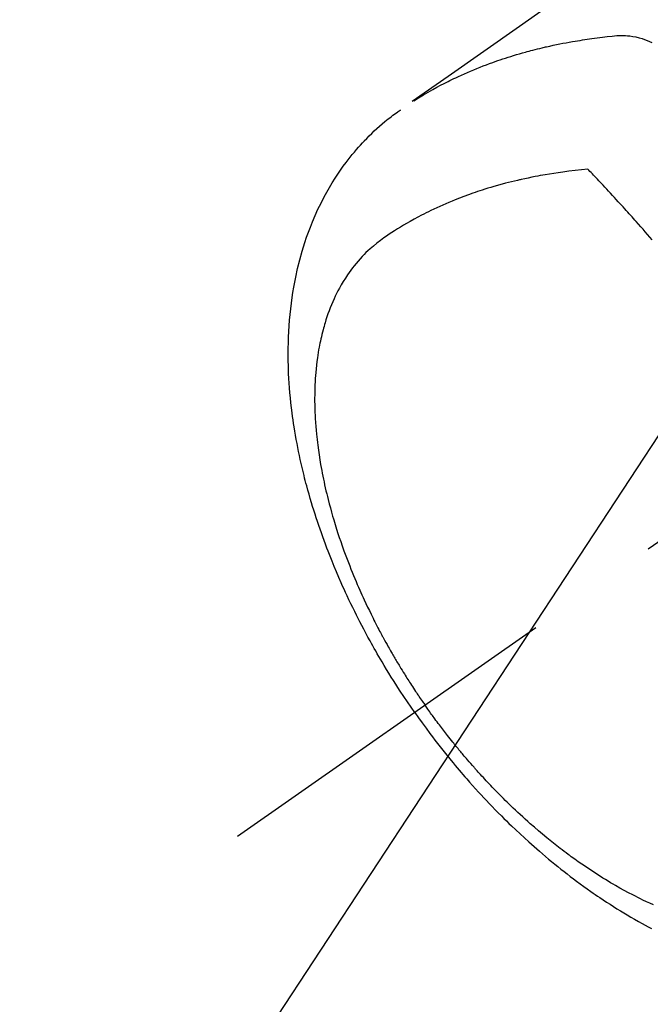
# Model space of a CAD drawing. Extents: x 83844 to 110317, y -25 to 8845.
# Drawn here: x 99564 to 99592, y 6762 to 6807 of the extents above; entities that cross this region are included whole.
import ezdxf

# ---------------------------------------------------------------- set-up
doc = ezdxf.new("R2010")
doc.units = 0
doc.header["$LTSCALE"] = 50
doc.header["$MEASUREMENT"] = 0
doc.linetypes.add('CENTER2', pattern=[1.125, 0.75, -0.125, 0.125, -0.125])
doc.linetypes.add('HIDDEN', pattern=[0.375, 0.25, -0.125])
doc.layers.get('0').update_dxf_attribs({"linetype": 'CONTINUOUS'})
doc.layers.add('150-機器', color=8, linetype='CONTINUOUS')
doc.layers.add('160-文字', color=254, linetype='CONTINUOUS')
doc.styles.add('KH001', font='txt')
doc.dimstyles.new('KH1xx030', dxfattribs={"dimscale": 30, "dimtxt": 2, "dimasz": 0.6, "dimexe": 0.3, "dimexo": 1.2, "dimgap": 0.5, "dimtad": 3, "dimdec": 1, "dimdsep": 46, "dimlunit": 6, "dimtxsty": 'KH001', "dimblk": 'DOT', "dimcen": 1, "dimdle": 1, "dimclrd": 256, "dimclre": 256, "dimclrt": 256, "dimadec": 0, "dimazin": 0, "dimtfac": 1, "dimtdec": 1, "dimtix": 1, "dimtmove": 2, "dimatfit": 3, "dimldrblk": 'CLOSEDBLANK', "dimfxl": 1, "dimtolj": 1, "dimtzin": 0, "dimlwd": -1, "dimlwe": -1, "dimarcsym": 0})

# ---------------------------------------------------------------- blocks, each defined once
blk = doc.blocks.new('F402_H')
at = {"layer": '150-機器', "color": 13, "linetype": 'CENTER2'}
blk.add_line((0, 0), (244.018, -170.863), dxfattribs=at)
at = {"layer": '150-機器', "color": 13, "linetype": 'HIDDEN'}
for points in [[(229.496, -132.691), (231.129, -133.837), (232.764, -134.982), (234.399, -136.126), (236.034, -137.269)], [(235.962, -137.238), (235.746, -137.105), (235.528, -136.974), (235.31, -136.845), (235.09, -136.719), (234.919, -136.624), (234.746, -136.532), (234.572, -136.442), (234.397, -136.353), (234.311, -136.31), (234.224, -136.268), (234.137, -136.225), (234.05, -136.184), (233.917, -136.122), (233.784, -136.061), (233.65, -136.001), (233.516, -135.942), (233.371, -135.879), (233.225, -135.818), (233.079, -135.758), (232.932, -135.699), (232.789, -135.644), (232.647, -135.589), (232.504, -135.536), (232.36, -135.484), (232.246, -135.444), (232.132, -135.404), (232.018, -135.365), (231.903, -135.326), (231.78, -135.286), (231.657, -135.246), (231.534, -135.208), (231.41, -135.17), (231.274, -135.129), (231.138, -135.089), (231.002, -135.05), (230.865, -135.012), (230.782, -134.989), (230.698, -134.967), (230.615, -134.945), (230.531, -134.923), (230.425, -134.896), (230.318, -134.869), (230.212, -134.843), (230.105, -134.817), (230.053, -134.805), (230.001, -134.793), (229.949, -134.781), (229.897, -134.769), (229.747, -134.736), (229.597, -134.703), (229.447, -134.672), (229.296, -134.642), (229.152, -134.613), (229.007, -134.586), (228.862, -134.559), (228.717, -134.534), (228.601, -134.514), (228.485, -134.495), (228.369, -134.477), (228.253, -134.459), (228.148, -134.443), (228.042, -134.428), (227.937, -134.412), (227.832, -134.398), (227.709, -134.382), (227.587, -134.367), (227.464, -134.352), (227.342, -134.336), (227.127, -134.308), (226.912, -134.282), (226.697, -134.263), (226.482, -134.253), (226.387, -134.254), (226.292, -134.258), (226.197, -134.265), (226.103, -134.274), (225.96, -134.296), (225.819, -134.324), (225.679, -134.359), (225.54, -134.4), (225.425, -134.438), (225.312, -134.479), (225.2, -134.524), (225.09, -134.572)], [(235.921, -165.194), (236.088, -164.951), (236.254, -164.708), (236.419, -164.464), (236.581, -164.219), (236.686, -164.058), (236.789, -163.897), (236.892, -163.735), (236.994, -163.572), (237.1, -163.399), (237.206, -163.226), (237.311, -163.052), (237.415, -162.878), (237.488, -162.754), (237.56, -162.631), (237.632, -162.507), (237.703, -162.383), (237.768, -162.269), (237.832, -162.155), (237.896, -162.04), (237.959, -161.925), (238.056, -161.748), (238.152, -161.571), (238.246, -161.393), (238.34, -161.214), (238.422, -161.057), (238.503, -160.899), (238.583, -160.741), (238.662, -160.583), (238.75, -160.403), (238.838, -160.223), (238.924, -160.042), (239.009, -159.861), (239.078, -159.712), (239.146, -159.563), (239.213, -159.414), (239.28, -159.264), (239.387, -159.019), (239.492, -158.773), (239.595, -158.527), (239.697, -158.279), (239.757, -158.129), (239.816, -157.979), (239.875, -157.828), (239.933, -157.677), (239.998, -157.506), (240.061, -157.334), (240.124, -157.161), (240.185, -156.988), (240.245, -156.817), (240.304, -156.644), (240.363, -156.472), (240.42, -156.299), (240.475, -156.127), (240.53, -155.955), (240.583, -155.783), (240.635, -155.61), (240.693, -155.417), (240.748, -155.223), (240.803, -155.029), (240.855, -154.835), (240.887, -154.717), (240.917, -154.599), (240.948, -154.48), (240.977, -154.362), (241.022, -154.18), (241.065, -153.998), (241.107, -153.815), (241.148, -153.633), (241.187, -153.451), (241.225, -153.27), (241.262, -153.089), (241.297, -152.907), (241.333, -152.716), (241.366, -152.524), (241.399, -152.333), (241.429, -152.141), (241.454, -151.982), (241.477, -151.823), (241.499, -151.664), (241.52, -151.505), (241.549, -151.275), (241.575, -151.044), (241.599, -150.812), (241.621, -150.581), (241.638, -150.362), (241.654, -150.144), (241.667, -149.925), (241.678, -149.706), (241.684, -149.572), (241.689, -149.437), (241.693, -149.303), (241.696, -149.169), (241.699, -148.954), (241.699, -148.739), (241.697, -148.525), (241.693, -148.31), (241.684, -148.047), (241.672, -147.784), (241.656, -147.522), (241.636, -147.26), (241.613, -147.002), (241.586, -146.744), (241.555, -146.487), (241.52, -146.23), (241.484, -145.996), (241.445, -145.762), (241.402, -145.53), (241.356, -145.298), (241.267, -144.898), (241.169, -144.502), (241.059, -144.108), (240.938, -143.717), (240.858, -143.479), (240.774, -143.243), (240.685, -143.009), (240.592, -142.776), (240.469, -142.485), (240.339, -142.197), (240.201, -141.913), (240.057, -141.632), (239.938, -141.414), (239.815, -141.198), (239.688, -140.986), (239.556, -140.776), (239.436, -140.592), (239.313, -140.412), (239.186, -140.233), (239.057, -140.057), (238.965, -139.936), (238.871, -139.817), (238.776, -139.699), (238.679, -139.582), (238.586, -139.473), (238.492, -139.366), (238.397, -139.26), (238.3, -139.155), (238.281, -139.134), (238.262, -139.114), (238.242, -139.093), (238.223, -139.073), (238.111, -138.956), (237.997, -138.842), (237.882, -138.728), (237.766, -138.616), (237.648, -138.506), (237.528, -138.398), (237.407, -138.292), (237.284, -138.189), (237.21, -138.128), (237.136, -138.069), (237.061, -138.011), (236.986, -137.953), (236.917, -137.902), (236.849, -137.852), (236.779, -137.802), (236.71, -137.753), (236.671, -137.726), (236.632, -137.699), (236.593, -137.672), (236.553, -137.646)], [(225.073, -143.591), (225.18, -143.469), (225.287, -143.347), (225.394, -143.225), (225.496, -143.109), (225.598, -142.994), (225.701, -142.878), (225.804, -142.763), (225.867, -142.692), (225.93, -142.621), (225.994, -142.549), (226.058, -142.478), (226.126, -142.402), (226.195, -142.326), (226.264, -142.25), (226.333, -142.174), (226.406, -142.093), (226.48, -142.012), (226.554, -141.932), (226.627, -141.851), (226.716, -141.754), (226.804, -141.657), (226.893, -141.561), (226.982, -141.465), (227.066, -141.374), (227.15, -141.283), (227.234, -141.193), (227.318, -141.102), (227.382, -141.034), (227.446, -140.965), (227.511, -140.896), (227.575, -140.828), (227.62, -140.781), (227.664, -140.733), (227.709, -140.686), (227.754, -140.639), (227.808, -140.581), (227.863, -140.523), (227.917, -140.466), (227.972, -140.408), (227.982, -140.398), (227.992, -140.388), (228.002, -140.377), (228.012, -140.367)], [(228.012, -140.367), (228.301, -140.397), (228.589, -140.428), (228.877, -140.461), (229.165, -140.497), (229.364, -140.525), (229.563, -140.555), (229.761, -140.587), (229.959, -140.62), (230.074, -140.64), (230.188, -140.661), (230.302, -140.682), (230.416, -140.704), (230.577, -140.735), (230.738, -140.768), (230.898, -140.802), (231.058, -140.837), (231.101, -140.847), (231.144, -140.856), (231.187, -140.866), (231.23, -140.876), (231.5, -140.942), (231.769, -141.01), (232.037, -141.081), (232.304, -141.156), (232.441, -141.196), (232.577, -141.237), (232.713, -141.279), (232.848, -141.322), (232.952, -141.356), (233.056, -141.391), (233.16, -141.426), (233.264, -141.462), (233.468, -141.534), (233.671, -141.609), (233.873, -141.685), (234.075, -141.764), (234.216, -141.822), (234.357, -141.881), (234.497, -141.941), (234.637, -142.002), (234.775, -142.064), (234.913, -142.127), (235.05, -142.191), (235.186, -142.257), (235.294, -142.309), (235.401, -142.363), (235.508, -142.417), (235.615, -142.472), (235.785, -142.563), (235.954, -142.655), (236.123, -142.749), (236.29, -142.845), (236.429, -142.928), (236.567, -143.011), (236.705, -143.097), (236.841, -143.183), (236.964, -143.262), (237.086, -143.342), (237.207, -143.424), (237.327, -143.507), (237.491, -143.625), (237.652, -143.748), (237.809, -143.876), (237.962, -144.008), (238.055, -144.093), (238.147, -144.18), (238.236, -144.27), (238.324, -144.361), (238.416, -144.461), (238.507, -144.564), (238.595, -144.668), (238.682, -144.775), (238.762, -144.877), (238.84, -144.981), (238.916, -145.086), (238.989, -145.192), (239.089, -145.342), (239.184, -145.495), (239.275, -145.65), (239.363, -145.807), (239.427, -145.927), (239.488, -146.048), (239.548, -146.17), (239.605, -146.293), (239.666, -146.43), (239.725, -146.567), (239.78, -146.706), (239.834, -146.845), (239.883, -146.98), (239.93, -147.115), (239.974, -147.252), (240.017, -147.389), (240.041, -147.469), (240.064, -147.549), (240.087, -147.629), (240.109, -147.71), (240.135, -147.812), (240.161, -147.916), (240.186, -148.019), (240.209, -148.122), (240.23, -148.218), (240.25, -148.313), (240.269, -148.408), (240.287, -148.504), (240.308, -148.624), (240.328, -148.743), (240.347, -148.863), (240.365, -148.984), (240.387, -149.152), (240.408, -149.32), (240.426, -149.489), (240.442, -149.658), (240.453, -149.797), (240.462, -149.937), (240.471, -150.076), (240.477, -150.216), (240.483, -150.37), (240.488, -150.525), (240.49, -150.679), (240.491, -150.834), (240.491, -150.98), (240.489, -151.126), (240.486, -151.273), (240.481, -151.419), (240.478, -151.505), (240.474, -151.592), (240.47, -151.679), (240.465, -151.765), (240.454, -151.941), (240.441, -152.117), (240.426, -152.293), (240.409, -152.469), (240.396, -152.597), (240.382, -152.725), (240.367, -152.853), (240.351, -152.981), (240.322, -153.203), (240.29, -153.424), (240.255, -153.645), (240.218, -153.866), (240.195, -153.998), (240.17, -154.13), (240.145, -154.262), (240.119, -154.394), (240.091, -154.527), (240.063, -154.66), (240.034, -154.793), (240.004, -154.926), (239.973, -155.061), (239.941, -155.195), (239.908, -155.329), (239.875, -155.464), (239.826, -155.654), (239.775, -155.844), (239.723, -156.033), (239.669, -156.222), (239.657, -156.263), (239.645, -156.303), (239.633, -156.344), (239.62, -156.385), (239.587, -156.494), (239.554, -156.603), (239.521, -156.712), (239.487, -156.821), (239.426, -157.009), (239.365, -157.196), (239.301, -157.383), (239.236, -157.57), (239.153, -157.803), (239.068, -158.035), (238.98, -158.267), (238.891, -158.498), (238.834, -158.642), (238.776, -158.786), (238.717, -158.929), (238.658, -159.073), (238.602, -159.205), (238.545, -159.338), (238.487, -159.471), (238.429, -159.603), (238.38, -159.713), (238.33, -159.824), (238.28, -159.935), (238.229, -160.045), (238.152, -160.21), (238.073, -160.375), (237.994, -160.54), (237.913, -160.704), (237.87, -160.792), (237.826, -160.88), (237.782, -160.968), (237.738, -161.056), (237.693, -161.143), (237.648, -161.231), (237.603, -161.318), (237.557, -161.406), (237.523, -161.471), (237.488, -161.537), (237.453, -161.602), (237.418, -161.667), (237.401, -161.699), (237.384, -161.73), (237.367, -161.762), (237.35, -161.793), (237.295, -161.892), (237.241, -161.991), (237.186, -162.09), (237.131, -162.188), (237.094, -162.253), (237.058, -162.318), (237.021, -162.383), (236.983, -162.448), (236.952, -162.501), (236.921, -162.555), (236.89, -162.609), (236.859, -162.662), (236.827, -162.716), (236.796, -162.77), (236.764, -162.824), (236.733, -162.877), (236.701, -162.931), (236.668, -162.984), (236.636, -163.038), (236.604, -163.091), (236.552, -163.177), (236.499, -163.262), (236.447, -163.347), (236.394, -163.432), (236.354, -163.495), (236.314, -163.559), (236.274, -163.622), (236.234, -163.686), (236.193, -163.749), (236.153, -163.812), (236.112, -163.875), (236.071, -163.938), (236.023, -164.012), (235.975, -164.085), (235.927, -164.158), (235.879, -164.231), (235.844, -164.283), (235.809, -164.335), (235.774, -164.387), (235.739, -164.439), (235.697, -164.501), (235.655, -164.564), (235.612, -164.626), (235.57, -164.688), (235.539, -164.732), (235.509, -164.775), (235.478, -164.819), (235.448, -164.862)], [(225.018, -173.986), (225.179, -173.913), (225.339, -173.839), (225.499, -173.763), (225.615, -173.707), (225.73, -173.65), (225.846, -173.593), (225.96, -173.534), (226.158, -173.43), (226.355, -173.325), (226.551, -173.216), (226.746, -173.106), (226.862, -173.039), (226.978, -172.971), (227.093, -172.902), (227.208, -172.832), (227.324, -172.761), (227.439, -172.689), (227.554, -172.616), (227.669, -172.542), (227.785, -172.467), (227.9, -172.391), (228.015, -172.314), (228.13, -172.237), (228.292, -172.126), (228.453, -172.014), (228.613, -171.9), (228.772, -171.784), (228.806, -171.759), (228.84, -171.734), (228.875, -171.708), (228.909, -171.683), (229, -171.614), (229.091, -171.546), (229.182, -171.477), (229.273, -171.408), (229.429, -171.287), (229.584, -171.165), (229.738, -171.041), (229.891, -170.917), (230.081, -170.759), (230.271, -170.599), (230.458, -170.438), (230.645, -170.275), (230.761, -170.172), (230.876, -170.068), (230.991, -169.964), (231.105, -169.859), (231.211, -169.761), (231.316, -169.662), (231.421, -169.562), (231.525, -169.463), (231.612, -169.378), (231.699, -169.294), (231.786, -169.209), (231.872, -169.124), (232.001, -168.994), (232.129, -168.864), (232.257, -168.733), (232.384, -168.602), (232.451, -168.531), (232.519, -168.459), (232.587, -168.388), (232.654, -168.316), (232.721, -168.244), (232.788, -168.172), (232.855, -168.1), (232.921, -168.027), (232.971, -167.972), (233.02, -167.917), (233.07, -167.862), (233.119, -167.807), (233.143, -167.78), (233.167, -167.753), (233.191, -167.726), (233.214, -167.699), (233.289, -167.614), (233.363, -167.529), (233.437, -167.444), (233.511, -167.359), (233.559, -167.302), (233.608, -167.245), (233.656, -167.188), (233.704, -167.131), (233.744, -167.084), (233.784, -167.036), (233.823, -166.988), (233.863, -166.941), (233.903, -166.893), (233.943, -166.845), (233.982, -166.797), (234.022, -166.749), (234.061, -166.7), (234.101, -166.652), (234.14, -166.603), (234.179, -166.554), (234.241, -166.476), (234.303, -166.398), (234.365, -166.32), (234.427, -166.241), (234.473, -166.182), (234.519, -166.122), (234.565, -166.063), (234.611, -166.003), (234.656, -165.944), (234.702, -165.884), (234.747, -165.824), (234.793, -165.764), (234.845, -165.694), (234.898, -165.624), (234.95, -165.554), (235.002, -165.483), (235.039, -165.433), (235.076, -165.382), (235.113, -165.332), (235.149, -165.281), (235.194, -165.22), (235.238, -165.159), (235.282, -165.098), (235.325, -165.036), (235.356, -164.993), (235.387, -164.949), (235.417, -164.906), (235.448, -164.862)], [(235.921, -165.194), (235.75, -165.434), (235.578, -165.673), (235.405, -165.911), (235.23, -166.148), (235.115, -166.301), (234.999, -166.453), (234.882, -166.605), (234.764, -166.756), (234.638, -166.916), (234.512, -167.075), (234.384, -167.233), (234.256, -167.39), (234.165, -167.501), (234.073, -167.611), (233.982, -167.721), (233.889, -167.83), (233.804, -167.93), (233.719, -168.029), (233.633, -168.128), (233.547, -168.227), (233.414, -168.378), (233.28, -168.529), (233.145, -168.679), (233.009, -168.828), (232.889, -168.959), (232.769, -169.089), (232.647, -169.218), (232.525, -169.347), (232.387, -169.491), (232.248, -169.635), (232.107, -169.777), (231.966, -169.919), (231.85, -170.035), (231.733, -170.15), (231.616, -170.264), (231.498, -170.378), (231.304, -170.562), (231.109, -170.745), (230.913, -170.927), (230.715, -171.107), (230.594, -171.215), (230.474, -171.322), (230.352, -171.428), (230.23, -171.534), (230.091, -171.654), (229.951, -171.772), (229.81, -171.89), (229.669, -172.007), (229.528, -172.122), (229.386, -172.237), (229.244, -172.35), (229.101, -172.463), (228.959, -172.574), (228.816, -172.684), (228.672, -172.793), (228.528, -172.902), (228.366, -173.021), (228.203, -173.14), (228.039, -173.257), (227.875, -173.373), (227.774, -173.443), (227.674, -173.513), (227.573, -173.582), (227.472, -173.65), (227.316, -173.754), (227.16, -173.857), (227.003, -173.959), (226.845, -174.06), (226.688, -174.159), (226.531, -174.256), (226.373, -174.353), (226.214, -174.448), (226.046, -174.547), (225.878, -174.644), (225.709, -174.74), (225.539, -174.834), (225.398, -174.911), (225.257, -174.987), (225.115, -175.063)]]:
    blk.add_lwpolyline(points, dxfattribs=at)
blk = doc.blocks.new('_ClosedBlank')
at = {"color": 0, "linetype": 'ByBlock', "lineweight": -2}
for p, q in [((-1, 0.1667), (0, 0)), ((-1, 0.1667), (-1, -0.1667)), ((0, 0), (-1, -0.1667))]:
    blk.add_line(p, q, dxfattribs=at)
blk = doc.blocks.new('_Dot')
at = {"color": 0, "linetype": 'ByBlock', "lineweight": -2}
blk.add_line((-0.5, 0), (-1, 0), dxfattribs=at)
at = {"color": 0, "linetype": 'ByBlock', "const_width": 0.5}
blk.add_lwpolyline([(-0.25, 0, 1), (0.25, 0, 1)], format="xyb", close=True, dxfattribs=at)

msp = doc.modelspace()

# ---------------------------------------------------------------- block references
at = {"layer": '150-機器', "xscale": -1}
msp.add_blockref('F402_H', (99817.638, 6940.134), dxfattribs=at)

# ---------------------------------------------------------------- leaders
at = {"layer": '160-文字', "annotation_type": 0, "has_hookline": 1, "hookline_direction": 1, "text_width": 963.959}
msp.add_leader([(99697.645, 6947.323), (99079.087, 6004.649), (99061.087, 6004.649)], dimstyle='KH1xx030', override={"dimgap": 0.5, "dimtad": 1}, dxfattribs=at)
at = {"layer": '160-文字'}
msp.add_leader([(99937.645, 6939.942), (99079.087, 6004.649)], dimstyle='KH1xx030', override={"dimgap": 0.5, "dimtad": 1}, dxfattribs=at)

doc.saveas('drawing.dxf')
